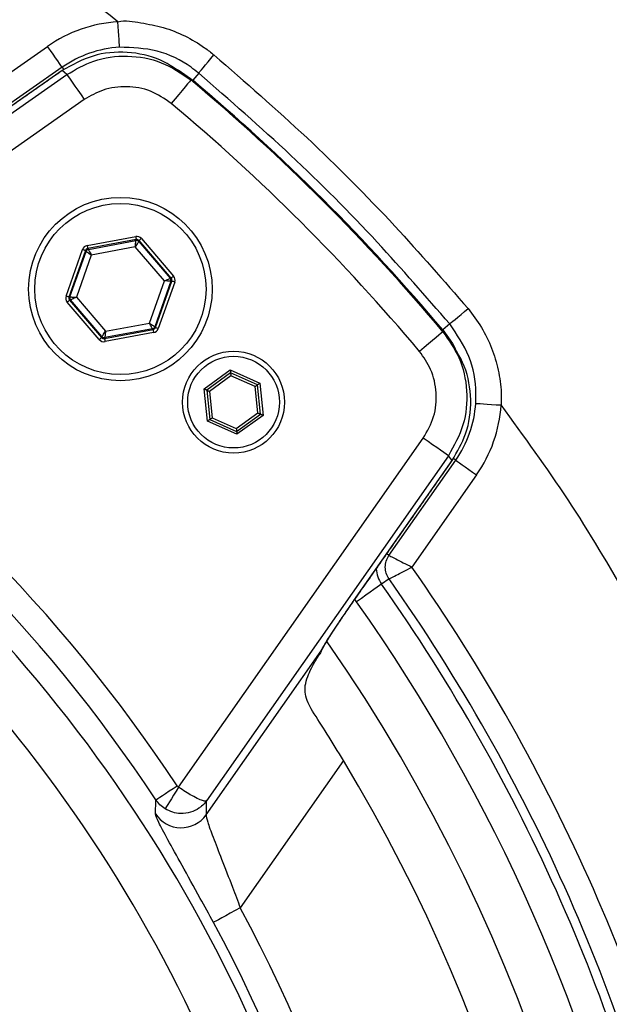
# Model space of a CAD drawing. Extents: x 0 to 9200, y 0 to 5940.
# Drawn here: x 1606 to 1663, y 1355 to 1452 of the extents above; entities that cross this region are included whole.
import ezdxf

# ---------------------------------------------------------------- set-up
doc = ezdxf.new("R2010")
doc.units = 0
doc.header["$LTSCALE"] = 5
doc.header["$MEASUREMENT"] = 0
doc.layers.get('0').update_dxf_attribs({"linetype": 'CONTINUOUS'})
doc.styles.add('ISO', font='GENISO.SHX')
doc.dimstyles.new('GEN-ISO', dxfattribs={"dimtxt": 50, "dimasz": 50, "dimexe": 40, "dimexo": 1, "dimgap": 30, "dimtad": 0, "dimtih": 1, "dimtoh": 1, "dimdec": 1, "dimdsep": 46, "dimtxsty": 'ISO', "dimcen": 2, "dimclrd": 256, "dimclre": 256, "dimclrt": 2, "dimadec": 0, "dimazin": 0, "dimtp": 0.1, "dimtm": 0.1, "dimtfac": 0.05, "dimtdec": 1, "dimtix": 1, "dimtmove": 2, "dimatfit": 3, "dimfxl": 1, "dimtolj": 1, "dimarcsym": 0})

# ---------------------------------------------------------------- blocks, each defined once
blk = doc.blocks.new('*D19')
at = {"color": 3, "lineweight": 25}
for p, q in [((1403.877, 1293.781), (1403.877, 1680.773)), ((1583.877, 1293.781), (1583.877, 1680.773)), ((1368.877, 1655.773), (1333.877, 1655.773)), ((1403.877, 1655.773), (1583.877, 1655.773)), ((1618.877, 1655.773), (1653.877, 1655.773))]:
    blk.add_line(p, q, dxfattribs=at)
at = {"color": 3}
for points in [[(1368.877, 1649.939), (1368.877, 1661.606), (1403.877, 1655.773)], [(1618.877, 1661.606), (1618.877, 1649.939), (1583.877, 1655.773)]]:
    blk.add_solid(points, dxfattribs=at)
at = {"color": 2, "insert": (1493.877, 1710.773), "char_height": 50, "attachment_point": 5, "style": 'ISO'}
blk.add_mtext('\\A1;{\\Fgeniso.shx;%%c180}', dxfattribs=at)

msp = doc.modelspace()

# ---------------------------------------------------------------- linework, layer by layer
at = {"color": 7, "linetype": 'Continuous'}
for p, q in [((1599.288, 1442.98), (1608.343, 1449.32)), ((1609.776, 1447.274), (1600.436, 1440.733)), ((1609.776, 1447.274), (1609.952, 1447.023)), ((1576.331, 1422.818), (1610.228, 1446.553)), ((1609.77, 1446.936), (1596.002, 1437.296)), ((1609.767, 1446.939), (1609.77, 1446.936)), ((1610.228, 1446.553), (1609.77, 1446.936)), ((1622.397, 1446.022), (1621.915, 1446.425)), ((1623.162, 1446.689), (1622.582, 1445.999)), ((1611.946, 1444.099), (1577.67, 1420.099)), ((1612.222, 1429.76), (1616.984, 1430.649)), ((1617.039, 1430.355), (1612.277, 1429.465)), ((1612.344, 1429.387), (1617.004, 1430.257)), ((1617.004, 1430.257), (1617.039, 1430.355)), ((1617.322, 1430.255), (1617.287, 1430.158)), ((1617.287, 1430.158), (1620.371, 1426.557)), ((1620.473, 1426.576), (1617.322, 1430.255)), ((1617.549, 1430.45), (1620.701, 1426.771)), ((1610.156, 1424.801), (1611.767, 1429.369)), ((1612.049, 1429.27), (1610.439, 1424.701)), ((1610.541, 1424.72), (1612.116, 1429.191)), ((1612.116, 1429.191), (1612.049, 1429.27)), ((1612.277, 1429.465), (1612.344, 1429.387)), ((1616.944, 1429.636), (1612.625, 1428.829)), ((1619.803, 1426.298), (1616.944, 1429.636)), ((1612.625, 1428.829), (1611.164, 1424.684)), ((1618.342, 1422.154), (1619.803, 1426.298)), ((1620.427, 1426.262), (1618.851, 1421.791)), ((1618.918, 1421.713), (1620.528, 1426.281)), ((1620.811, 1426.182), (1619.201, 1421.613)), ((1620.371, 1426.557), (1620.473, 1426.576)), ((1620.528, 1426.281), (1620.427, 1426.262)), ((1613.418, 1420.533), (1610.266, 1424.211)), ((1610.439, 1424.701), (1610.541, 1424.72)), ((1610.596, 1424.425), (1610.494, 1424.406)), ((1610.494, 1424.406), (1613.645, 1420.728)), ((1613.68, 1420.825), (1610.596, 1424.425)), ((1611.164, 1424.684), (1614.023, 1421.347)), ((1614.023, 1421.347), (1618.342, 1422.154)), ((1613.928, 1420.628), (1618.69, 1421.518)), ((1618.623, 1421.596), (1613.963, 1420.725)), ((1618.745, 1421.223), (1613.983, 1420.333)), ((1618.69, 1421.518), (1618.623, 1421.596)), ((1618.851, 1421.791), (1618.918, 1421.713)), ((1647.785, 1422.065), (1647.095, 1421.486)), ((1647.521, 1420.819), (1647.118, 1421.301)), ((1613.645, 1420.728), (1613.68, 1420.825)), ((1613.963, 1420.725), (1613.928, 1420.628)), ((1623.688, 1415.684), (1626.261, 1417.546)), ((1626.29, 1417.259), (1623.952, 1415.566)), ((1626.261, 1417.546), (1629.159, 1416.25)), ((1628.925, 1416.08), (1626.29, 1417.259)), ((1626.32, 1416.972), (1624.216, 1415.448)), ((1628.692, 1415.911), (1626.32, 1416.972)), ((1624.015, 1412.525), (1623.688, 1415.684)), ((1623.952, 1415.566), (1624.249, 1412.695)), ((1624.216, 1415.448), (1624.483, 1412.864)), ((1628.959, 1413.327), (1628.692, 1415.911)), ((1629.222, 1413.209), (1628.925, 1416.08)), ((1629.159, 1416.25), (1629.486, 1413.091)), ((1626.914, 1411.229), (1624.015, 1412.525)), ((1624.249, 1412.695), (1626.884, 1411.516)), ((1624.483, 1412.864), (1626.854, 1411.803)), ((1626.854, 1411.803), (1628.959, 1413.327)), ((1626.884, 1411.516), (1629.222, 1413.209)), ((1629.486, 1413.091), (1626.914, 1411.229)), ((1621.195, 1376.574), (1645.195, 1410.85)), ((1647.649, 1409.132), (1623.914, 1375.235)), ((1638.392, 1394.906), (1648.032, 1408.674)), ((1641.829, 1399.34), (1648.37, 1408.68)), ((1648.032, 1408.674), (1647.649, 1409.132)), ((1648.035, 1408.671), (1648.032, 1408.674)), ((1648.37, 1408.68), (1648.122, 1408.854)), ((1650.416, 1407.247), (1644.076, 1398.192)), ((1641.829, 1399.34), (1641.609, 1399.494)), ((1641.833, 1397.039), (1641.099, 1396.522)), ((1638.648, 1394.795), (1638.487, 1395.036)), ((1638.395, 1394.904), (1638.392, 1394.906)), ((1623.892, 1373.872), (1635.175, 1389.985)), ((1637.369, 1379.19), (1627.244, 1364.73))]:
    msp.add_line(p, q, dxfattribs=at)
for points in [[(1615.404, 1449.242), (1615.401, 1449.304), (1615.391, 1449.456), (1615.377, 1449.691), (1615.357, 1450.002), (1615.334, 1450.376), (1615.308, 1450.801), (1615.279, 1451.259), (1615.25, 1451.735)], [(1609.776, 1447.274), (1609.741, 1447.325), (1609.653, 1447.45), (1609.518, 1447.643), (1609.339, 1447.898), (1609.124, 1448.205), (1608.881, 1448.553), (1608.617, 1448.93), (1608.343, 1449.32)], [(1623.162, 1446.689), (1623.199, 1446.734), (1623.289, 1446.841), (1623.429, 1447.009), (1623.614, 1447.229), (1623.838, 1447.496), (1624.093, 1447.801), (1624.371, 1448.132), (1624.663, 1448.48)], [(1620.637, 1447.282), (1621.235, 1446.954), (1622.582, 1445.999)], [(1610.228, 1446.553), (1610.276, 1446.485), (1610.384, 1446.331), (1610.548, 1446.096), (1610.762, 1445.791), (1611.018, 1445.424), (1611.309, 1445.01), (1611.622, 1444.563), (1611.946, 1444.099)], [(1622.397, 1446.022), (1622.36, 1445.978), (1622.25, 1445.847), (1622.072, 1445.635), (1621.832, 1445.349), (1621.54, 1445), (1621.207, 1444.603), (1620.845, 1444.172), (1620.469, 1443.723)], [(1622.582, 1445.999), (1622.533, 1445.941), (1622.517, 1445.921)], [(1616.944, 1429.636), (1616.956, 1429.756), (1616.967, 1429.871), (1616.977, 1429.978), (1616.986, 1430.071), (1616.994, 1430.149), (1617, 1430.207), (1617.003, 1430.243), (1617.004, 1430.257)], [(1617.287, 1430.158), (1617.28, 1430.146), (1617.259, 1430.115), (1617.227, 1430.066), (1617.185, 1430.002), (1617.133, 1429.923), (1617.074, 1429.833), (1617.011, 1429.736), (1616.944, 1429.636)], [(1616.984, 1430.649), (1616.994, 1430.592), (1617.004, 1430.538), (1617.014, 1430.487), (1617.022, 1430.443), (1617.029, 1430.406), (1617.034, 1430.378), (1617.037, 1430.361), (1617.039, 1430.355)], [(1617.549, 1430.45), (1617.505, 1430.412), (1617.463, 1430.376), (1617.424, 1430.343), (1617.39, 1430.313), (1617.361, 1430.289), (1617.34, 1430.271), (1617.327, 1430.259), (1617.322, 1430.255)], [(1612.049, 1429.27), (1612.043, 1429.272), (1612.026, 1429.278), (1612, 1429.287), (1611.965, 1429.3), (1611.922, 1429.315), (1611.874, 1429.332), (1611.821, 1429.35), (1611.767, 1429.369)], [(1612.625, 1428.829), (1612.527, 1428.899), (1612.432, 1428.966), (1612.345, 1429.028), (1612.268, 1429.083), (1612.205, 1429.128), (1612.158, 1429.162), (1612.128, 1429.183), (1612.116, 1429.191)], [(1612.222, 1429.76), (1612.233, 1429.703), (1612.243, 1429.648), (1612.252, 1429.597), (1612.261, 1429.553), (1612.268, 1429.516), (1612.273, 1429.489), (1612.276, 1429.471), (1612.277, 1429.465)], [(1612.344, 1429.387), (1612.35, 1429.374), (1612.367, 1429.341), (1612.393, 1429.289), (1612.428, 1429.22), (1612.47, 1429.136), (1612.519, 1429.04), (1612.571, 1428.936), (1612.625, 1428.829)], [(1619.803, 1426.298), (1619.913, 1426.348), (1620.018, 1426.396), (1620.116, 1426.441), (1620.202, 1426.48), (1620.272, 1426.512), (1620.325, 1426.536), (1620.359, 1426.551), (1620.371, 1426.557)], [(1620.427, 1426.262), (1620.413, 1426.263), (1620.376, 1426.265), (1620.318, 1426.269), (1620.24, 1426.273), (1620.146, 1426.279), (1620.039, 1426.285), (1619.923, 1426.291), (1619.803, 1426.298)], [(1620.701, 1426.771), (1620.657, 1426.734), (1620.614, 1426.697), (1620.575, 1426.664), (1620.541, 1426.634), (1620.513, 1426.61), (1620.491, 1426.592), (1620.478, 1426.58), (1620.473, 1426.576)], [(1620.811, 1426.182), (1620.756, 1426.201), (1620.704, 1426.219), (1620.655, 1426.236), (1620.612, 1426.251), (1620.577, 1426.264), (1620.551, 1426.273), (1620.534, 1426.279), (1620.528, 1426.281)], [(1610.439, 1424.701), (1610.433, 1424.704), (1610.416, 1424.709), (1610.39, 1424.719), (1610.355, 1424.731), (1610.312, 1424.746), (1610.263, 1424.763), (1610.211, 1424.782), (1610.156, 1424.801)], [(1610.494, 1424.406), (1610.489, 1424.402), (1610.476, 1424.391), (1610.455, 1424.372), (1610.426, 1424.348), (1610.392, 1424.319), (1610.353, 1424.285), (1610.31, 1424.249), (1610.266, 1424.211)], [(1610.541, 1424.72), (1610.554, 1424.719), (1610.591, 1424.717), (1610.649, 1424.714), (1610.727, 1424.709), (1610.821, 1424.704), (1610.928, 1424.698), (1611.044, 1424.691), (1611.164, 1424.684)], [(1611.164, 1424.684), (1611.054, 1424.634), (1610.949, 1424.586), (1610.851, 1424.542), (1610.766, 1424.503), (1610.695, 1424.471), (1610.642, 1424.446), (1610.608, 1424.431), (1610.596, 1424.425)], [(1647.785, 1422.065), (1647.829, 1422.103), (1647.937, 1422.193), (1648.105, 1422.334), (1648.326, 1422.52), (1648.594, 1422.744), (1648.9, 1423.001), (1649.232, 1423.28), (1649.58, 1423.572)], [(1618.342, 1422.154), (1618.44, 1422.084), (1618.535, 1422.017), (1618.622, 1421.954), (1618.699, 1421.9), (1618.762, 1421.854), (1618.809, 1421.821), (1618.839, 1421.799), (1618.851, 1421.791)], [(1618.623, 1421.596), (1618.617, 1421.608), (1618.6, 1421.641), (1618.574, 1421.693), (1618.539, 1421.763), (1618.497, 1421.847), (1618.449, 1421.943), (1618.396, 1422.046), (1618.342, 1422.154)], [(1613.68, 1420.825), (1613.687, 1420.837), (1613.708, 1420.867), (1613.74, 1420.916), (1613.782, 1420.981), (1613.834, 1421.06), (1613.893, 1421.149), (1613.957, 1421.246), (1614.023, 1421.347)], [(1614.023, 1421.347), (1614.011, 1421.227), (1614, 1421.111), (1613.99, 1421.005), (1613.981, 1420.911), (1613.973, 1420.834), (1613.968, 1420.776), (1613.964, 1420.739), (1613.963, 1420.725)], [(1618.69, 1421.518), (1618.691, 1421.511), (1618.694, 1421.494), (1618.699, 1421.466), (1618.706, 1421.43), (1618.715, 1421.385), (1618.724, 1421.335), (1618.734, 1421.28), (1618.745, 1421.223)], [(1619.201, 1421.613), (1619.146, 1421.632), (1619.093, 1421.651), (1619.045, 1421.668), (1619.002, 1421.683), (1618.967, 1421.695), (1618.941, 1421.705), (1618.924, 1421.711), (1618.918, 1421.713)], [(1647.118, 1421.301), (1647.074, 1421.264), (1646.943, 1421.154), (1646.731, 1420.976), (1646.445, 1420.736), (1646.096, 1420.444), (1645.699, 1420.111), (1645.268, 1419.749), (1644.819, 1419.373)], [(1647.095, 1421.486), (1647.037, 1421.438), (1647.017, 1421.421)], [(1647.095, 1421.486), (1648.05, 1420.139), (1648.353, 1419.59)], [(1613.645, 1420.728), (1613.64, 1420.723), (1613.627, 1420.712), (1613.606, 1420.694), (1613.577, 1420.669), (1613.543, 1420.64), (1613.504, 1420.607), (1613.462, 1420.57), (1613.418, 1420.533)], [(1613.928, 1420.628), (1613.93, 1420.622), (1613.933, 1420.604), (1613.938, 1420.577), (1613.945, 1420.54), (1613.953, 1420.495), (1613.963, 1420.445), (1613.973, 1420.39), (1613.983, 1420.333)], [(1626.261, 1417.546), (1626.266, 1417.49), (1626.272, 1417.436), (1626.277, 1417.387), (1626.282, 1417.343), (1626.285, 1417.307), (1626.288, 1417.281), (1626.29, 1417.265), (1626.29, 1417.259)], [(1626.29, 1417.259), (1626.291, 1417.254), (1626.293, 1417.237), (1626.295, 1417.211), (1626.299, 1417.175), (1626.304, 1417.131), (1626.309, 1417.082), (1626.314, 1417.028), (1626.32, 1416.972)], [(1623.952, 1415.566), (1623.947, 1415.568), (1623.932, 1415.575), (1623.908, 1415.586), (1623.875, 1415.601), (1623.835, 1415.619), (1623.789, 1415.639), (1623.74, 1415.661), (1623.688, 1415.684)], [(1623.952, 1415.566), (1623.957, 1415.564), (1623.972, 1415.557), (1623.996, 1415.546), (1624.029, 1415.532), (1624.069, 1415.514), (1624.115, 1415.493), (1624.164, 1415.471), (1624.216, 1415.448)], [(1628.692, 1415.911), (1628.732, 1415.941), (1628.772, 1415.969), (1628.809, 1415.996), (1628.842, 1416.02), (1628.871, 1416.041), (1628.894, 1416.058), (1628.911, 1416.07), (1628.922, 1416.078), (1628.925, 1416.08)], [(1629.159, 1416.25), (1629.114, 1416.217), (1629.07, 1416.185), (1629.029, 1416.156), (1628.994, 1416.13), (1628.965, 1416.109), (1628.943, 1416.093), (1628.93, 1416.084), (1628.925, 1416.08)], [(1650.335, 1414.272), (1650.398, 1414.268), (1650.549, 1414.258), (1650.785, 1414.242), (1651.095, 1414.222), (1651.47, 1414.198), (1651.894, 1414.17), (1652.352, 1414.14), (1652.828, 1414.109)], [(1624.249, 1412.695), (1624.244, 1412.692), (1624.231, 1412.682), (1624.209, 1412.666), (1624.18, 1412.645), (1624.145, 1412.62), (1624.105, 1412.59), (1624.061, 1412.559), (1624.015, 1412.525)], [(1624.249, 1412.695), (1624.253, 1412.698), (1624.267, 1412.708), (1624.288, 1412.723), (1624.317, 1412.744), (1624.353, 1412.77), (1624.393, 1412.799), (1624.437, 1412.831), (1624.483, 1412.864)], [(1628.959, 1413.327), (1629.01, 1413.304), (1629.06, 1413.282), (1629.105, 1413.261), (1629.145, 1413.244), (1629.178, 1413.229), (1629.202, 1413.218), (1629.217, 1413.211), (1629.222, 1413.209)], [(1629.486, 1413.091), (1629.434, 1413.114), (1629.385, 1413.136), (1629.339, 1413.157), (1629.3, 1413.174), (1629.267, 1413.189), (1629.242, 1413.2), (1629.227, 1413.207), (1629.222, 1413.209)], [(1626.854, 1411.803), (1626.86, 1411.747), (1626.866, 1411.693), (1626.871, 1411.644), (1626.875, 1411.6), (1626.879, 1411.565), (1626.882, 1411.538), (1626.884, 1411.522), (1626.884, 1411.516)], [(1626.884, 1411.516), (1626.885, 1411.512), (1626.886, 1411.499), (1626.888, 1411.478), (1626.891, 1411.449), (1626.895, 1411.414), (1626.899, 1411.373), (1626.904, 1411.327), (1626.909, 1411.279), (1626.914, 1411.229)], [(1647.649, 1409.132), (1647.581, 1409.18), (1647.427, 1409.288), (1647.192, 1409.452), (1646.886, 1409.666), (1646.52, 1409.923), (1646.105, 1410.213), (1645.658, 1410.526), (1645.195, 1410.85)], [(1648.37, 1408.68), (1648.421, 1408.645), (1648.545, 1408.557), (1648.739, 1408.422), (1648.994, 1408.244), (1649.301, 1408.028), (1649.649, 1407.785), (1650.026, 1407.521), (1650.416, 1407.247)], [(1641.099, 1396.522), (1641.038, 1396.479), (1640.889, 1396.374), (1640.657, 1396.21), (1640.352, 1395.995), (1639.984, 1395.736), (1639.567, 1395.442), (1639.116, 1395.125), (1638.648, 1394.795)], [(1618.96, 1375.347), (1619.018, 1375.385), (1619.149, 1375.471), (1619.348, 1375.603), (1619.607, 1375.774), (1619.919, 1375.98), (1620.271, 1376.212), (1620.65, 1376.462), (1621.044, 1376.722)], [(1621.195, 1376.574), (1620.947, 1376.182), (1620.709, 1375.804), (1620.487, 1375.452), (1620.29, 1375.139), (1620.124, 1374.876), (1619.995, 1374.672), (1619.908, 1374.534), (1619.866, 1374.466)], [(1627.244, 1364.73), (1626.746, 1364.462), (1626.266, 1364.203), (1625.821, 1363.963), (1625.427, 1363.75), (1625.098, 1363.573), (1624.846, 1363.437), (1624.681, 1363.348), (1624.607, 1363.308)]]:
    msp.add_lwpolyline(points, dxfattribs=at)
for centre, radius in [((1615.484, 1425.491), 9), ((1615.484, 1425.491), 8.4), ((1626.587, 1414.388), 5), ((1626.587, 1414.388), 4.5)]:
    msp.add_circle(centre, radius, dxfattribs=at)
for centre, radius, start, end in [((1483.259, 1301.163), 263, 33.01757, 62.99425), ((1616.085, 1438.264), 13.497, 93.5461, 125), ((1616.085, 1438.264), 10.998, 93.5461, 125), ((1493.877, 1292.781), 200, 39.98585, 50.01415), ((1493.877, 1292.781), 200.101, 40.03065, 49.96935), ((1493.877, 1292.781), 197, 39.98585, 50.01415), ((1617.059, 1429.962), 0.3, 40.59393, 100.57211), ((1612.399, 1429.092), 0.3, 100.59547, 160.57007), ((1620.143, 1426.362), 0.3, 340.59903, 40.56719), ((1610.824, 1424.621), 0.3, 160.59361, 220.57541), ((1618.568, 1421.891), 0.3, 280.59547, 340.57007), ((1613.908, 1421.02), 0.3, 220.59355, 280.57153), ((1493.877, 1292.781), 152.372, 33.42827, 56.57173), ((1493.877, 1292.781), 149.876, 33.42827, 56.57173), ((1639.36, 1414.989), 10.998, 325, 356.26111), ((1639.36, 1414.989), 13.497, 325, 356.26111), ((1643.469, 1398.192), 2.899, 183.44567, 215.17058), ((1493.877, 1292.781), 183.497, 12.37762, 35.06159), ((1493.877, 1292.781), 180.998, 12.37762, 35.17058), ((1493.877, 1292.781), 180.101, 12.37762, 35.17058), ((1493.877, 1292.781), 177.103, 12.37762, 35.17058), ((1493.877, 1292.781), 147.523, 2.77614, 42.22386), ((1633.227, 1391.424), 2.422, 323.53634, 331.50863), ((1493.877, 1292.781), 172.5, 325.33803, 34.65407), ((1493.877, 1292.781), 142.53, 2.81507, 42.18493), ((1493.877, 1292.781), 167.5, 328.94421, 31.05579), ((1621.439, 1375.61), 3.007, 213.298, 324.69262), ((1493.877, 1292.781), 151.537, 2.75671, 28.34611), ((1493.877, 1292.781), 148.541, 2.75671, 28.34611)]:
    msp.add_arc(centre, radius, start, end, dxfattribs=at)
for centre, major_axis, ratio, start_param, end_param in [((1617.094, 1430.059), (-0.199, -0.566), 0.999797, 2.618082, 3.665103), ((1617.094, 1430.059), (0.1, 0.283), 0.999391, 5.759674, 6.806696), ((1612.332, 1429.17), (0.39, -0.456), 0.999797, 2.618082, 3.665103), ((1612.332, 1429.17), (-0.195, 0.228), 0.999391, 5.759674, 6.806696), ((1620.245, 1426.381), (0.295, 0.055), 0.999391, 5.759674, 6.806696), ((1620.245, 1426.381), (-0.59, -0.11), 0.999797, 2.618082, 3.665103), ((1610.722, 1424.602), (0.59, 0.11), 0.999797, 2.618082, 3.665103), ((1610.722, 1424.602), (0.295, 0.055), 0.999391, 2.618082, 3.665103), ((1618.635, 1421.813), (-0.195, 0.228), 0.999391, 2.618082, 3.665103), ((1618.635, 1421.813), (-0.39, 0.456), 0.999797, 2.618082, 3.665103), ((1613.873, 1420.923), (0.199, 0.566), 0.999797, 2.618082, 3.665103), ((1613.873, 1420.923), (0.1, 0.283), 0.999391, 2.618082, 3.665103)]:
    msp.add_ellipse(centre, major_axis=major_axis, ratio=ratio, start_param=start_param, end_param=end_param, dxfattribs=at)
for points, knots in [([(1601.704, 1534.078), (1609.713, 1528.347), (1624.334, 1517.884), (1642.523, 1504.115), (1656.31, 1492.842), (1667.213, 1483.244), (1677.694, 1473.17), (1687.624, 1462.579), (1696.881, 1451.433), (1704.913, 1440.226), (1711.422, 1429.73), (1714.957, 1423.084), (1716.548, 1420.092)], [0, 0, 0, 0, 0.180683, 0.329862, 0.418453, 0.507362, 0.5963, 0.685071, 0.773594, 0.861927, 0.937823, 1, 1, 1, 1]), ([(1714.327, 1418.948), (1714.327, 1418.948), (1712.829, 1421.944), (1708.614, 1429.565), (1701.104, 1441.474), (1691.425, 1454.327), (1680.687, 1466.607), (1668.981, 1478.282), (1656.497, 1489.459), (1641.595, 1501.684), (1622.878, 1515.86), (1608.329, 1526.271), (1600.37, 1531.967)], [0, 0, 0, 0, 0, 0.061952, 0.160982, 0.260183, 0.359262, 0.462481, 0.5658, 0.669087, 0.818948, 1, 1, 1, 1]), ([(1615.25, 1451.735), (1611.146, 1454.988), (1602.911, 1461.515), (1590.152, 1470.835), (1581.557, 1476.971), (1577.252, 1480.044)], [0, 0, 0, 0, 0.331477, 0.665143, 1, 1, 1, 1]), ([(1615.25, 1451.735), (1615.25, 1451.735), (1615.976, 1451.917), (1617.511, 1451.625), (1619.712, 1451.248), (1621.825, 1450.389), (1623.471, 1449.433), (1624.362, 1448.72), (1624.663, 1448.48)], [0, 0, 0, 0, 0.000006, 0.220536, 0.441105, 0.663858, 0.886626, 1, 1, 1, 1]), ([(1623.162, 1446.689), (1622.916, 1446.884), (1621.706, 1447.844), (1619.127, 1449.107), (1616.645, 1449.197), (1615.404, 1449.242)], [0, 0, 0, 0, 0.112953, 0.556491, 1, 1, 1, 1]), ([(1621.915, 1446.425), (1621.105, 1446.99), (1619.371, 1448.2), (1616.152, 1448.895), (1612.723, 1448.601), (1610.754, 1447.491), (1609.77, 1446.936)], [0, 0, 0, 0, 0.22585, 0.484005, 0.741968, 1, 1, 1, 1]), ([(1610.228, 1446.553), (1611.085, 1447.049), (1612.919, 1448.112), (1616.194, 1448.531), (1619.592, 1447.941), (1621.462, 1446.662), (1622.397, 1446.022)], [0, 0, 0, 0, 0.225993, 0.483938, 0.741992, 1, 1, 1, 1]), ([(1624.663, 1448.48), (1627.728, 1445.809), (1633.868, 1440.458), (1642.165, 1432.109), (1647.21, 1426.301), (1649.58, 1423.572)], [0, 0, 0, 0, 0.3457, 0.692629, 1, 1, 1, 1]), ([(1647.785, 1422.065), (1645.443, 1424.764), (1640.468, 1430.496), (1632.272, 1438.753), (1626.202, 1444.04), (1623.162, 1446.689)], [0, 0, 0, 0, 0.307405, 0.653077, 1, 1, 1, 1]), ([(1620.469, 1443.723), (1619.814, 1444.172), (1618.504, 1445.068), (1616.125, 1445.482), (1613.831, 1445.19), (1612.546, 1444.446), (1611.946, 1444.099)], [0, 0, 0, 0, 0.258081, 0.516167, 0.774081, 1, 1, 1, 1]), ([(1649.58, 1423.572), (1650.039, 1422.97), (1650.956, 1421.766), (1651.944, 1419.716), (1652.592, 1417.551), (1652.86, 1415.658), (1652.828, 1414.508), (1652.828, 1414.109), (1652.828, 1414.109)], [0, 0, 0, 0, 0.2215252, 0.4430418, 0.6629237, 0.8827773, 0.9999942, 1, 1, 1, 1]), ([(1647.118, 1421.301), (1647.69, 1420.484), (1648.91, 1418.743), (1649.608, 1415.514), (1649.314, 1412.086), (1648.204, 1410.117), (1647.649, 1409.132)], [0, 0, 0, 0, 0.227699, 0.485237, 0.742584, 1, 1, 1, 1]), ([(1650.335, 1414.272), (1650.347, 1414.602), (1650.403, 1416.16), (1649.884, 1418.997), (1648.484, 1421.043), (1647.785, 1422.065)], [0, 0, 0, 0, 0.11873, 0.559344, 1, 1, 1, 1]), ([(1648.032, 1408.674), (1648.523, 1409.521), (1649.582, 1411.345), (1650.011, 1414.608), (1649.432, 1418.008), (1648.158, 1419.882), (1647.521, 1420.819)], [0, 0, 0, 0, 0.224144, 0.482704, 0.741375, 1, 1, 1, 1]), ([(1645.195, 1410.85), (1645.583, 1411.54), (1646.36, 1412.919), (1646.565, 1415.32), (1646.075, 1417.582), (1645.22, 1418.801), (1644.819, 1419.373)], [0, 0, 0, 0, 0.257334, 0.514659, 0.772236, 1, 1, 1, 1]), ([(1687.962, 1318.781), (1687.551, 1322.99), (1686.661, 1332.107), (1683.987, 1345.949), (1680.221, 1360.22), (1675.695, 1373.151), (1670.698, 1384.738), (1665.428, 1395.003), (1659.552, 1404.867), (1655.065, 1411.034), (1652.828, 1414.109)], [0, 0, 0, 0, 0.123196, 0.266897, 0.410303, 0.553095, 0.665769, 0.777819, 0.889217, 1, 1, 1, 1]), ([(1641.833, 1397.039), (1641.73, 1397.216), (1641.524, 1397.572), (1641.44, 1398.189), (1641.522, 1398.806), (1641.727, 1399.162), (1641.829, 1399.34)], [0, 0, 0, 0, 0.250035, 0.5, 0.749964, 1, 1, 1, 1]), ([(1641.829, 1399.34), (1641.87, 1399.319), (1641.953, 1399.277), (1642.474, 1399.01), (1643.213, 1398.633), (1643.788, 1398.339), (1644.076, 1398.192)], [0, 0, 0, 0, 0.24181, 0.498442, 0.74891, 1, 1, 1, 1]), ([(1641.833, 1397.039), (1641.875, 1397.061), (1641.961, 1397.105), (1642.487, 1397.375), (1643.217, 1397.751), (1643.79, 1398.045), (1644.076, 1398.192)], [0, 0, 0, 0, 0.250453, 0.500151, 0.749987, 1, 1, 1, 1]), ([(1635.357, 1390.27), (1635.391, 1390.331), (1635.484, 1390.498), (1635.785, 1390.996), (1636.256, 1391.74), (1636.883, 1392.697), (1637.62, 1393.787), (1638.185, 1394.609), (1638.487, 1395.034), (1638.516, 1395.075)], [0, 0, 0, 0, 0.086584, 0.234276, 0.405948, 0.589413, 0.78224, 0.978659, 1, 1, 1, 1]), ([(1635.175, 1389.985), (1635.363, 1390.308), (1635.738, 1390.954), (1636.723, 1392.472), (1637.653, 1393.847), (1638.231, 1394.675), (1638.392, 1394.906)], [0, 0, 0, 0, 0.290594, 0.580692, 0.88322, 1, 1, 1, 1]), ([(1635.397, 1390.473), (1635.337, 1390.285), (1635.239, 1389.973), (1635.069, 1389.707), (1635.001, 1389.602)], [0, 0, 0, 0, 0.605107, 1, 1, 1, 1]), ([(1634.32, 1384.062), (1634.024, 1384.606), (1633.439, 1385.685), (1633.71, 1387.333), (1634.423, 1388.69), (1634.895, 1389.434), (1635.001, 1389.602)], [0, 0, 0, 0, 0.326105, 0.645637, 0.920068, 1, 1, 1, 1]), ([(1635.001, 1389.602), (1635.023, 1389.669), (1635.063, 1389.787), (1635.141, 1389.925), (1635.175, 1389.985)], [0, 0, 0, 0, 0.564171, 1, 1, 1, 1]), ([(1637.369, 1379.19), (1636.821, 1380.088), (1635.734, 1381.872), (1634.789, 1383.335), (1634.32, 1384.062)], [0, 0, 0, 0, 0.5038088, 1, 1, 1, 1]), ([(1621.044, 1376.722), (1621.064, 1376.694), (1621.107, 1376.637), (1621.165, 1376.595), (1621.195, 1376.574)], [0, 0, 0, 0, 0.489679, 1, 1, 1, 1]), ([(1623.914, 1375.235), (1623.913, 1375.234), (1623.882, 1375.211), (1623.802, 1375.203), (1623.57, 1375.249), (1623.192, 1375.389), (1622.566, 1375.71), (1621.87, 1376.122), (1621.425, 1376.42), (1621.195, 1376.574)], [0, 0, 0, 0, 0.002459, 0.159121, 0.226848, 0.428536, 0.649063, 0.818773, 1, 1, 1, 1]), ([(1618.926, 1373.96), (1618.93, 1374.144), (1618.943, 1374.607), (1618.954, 1375.069), (1618.96, 1375.347)], [0, 0, 0, 0, 0.396999, 1, 1, 1, 1]), ([(1619.866, 1374.466), (1619.688, 1374.592), (1619.339, 1374.838), (1619.085, 1375.179), (1618.96, 1375.347)], [0, 0, 0, 0, 0.510515, 1, 1, 1, 1]), ([(1623.914, 1375.235), (1623.912, 1375.232), (1623.774, 1375.04), (1623.542, 1374.79), (1623.038, 1374.403), (1622.365, 1374.077), (1621.463, 1373.96), (1620.589, 1374.089), (1620.112, 1374.338), (1619.866, 1374.466)], [0, 0, 0, 0, 0.002459, 0.159117, 0.226847, 0.428532, 0.649063, 0.818774, 1, 1, 1, 1]), ([(1624.607, 1363.308), (1624.177, 1364.101), (1623.118, 1366.054), (1621.52, 1368.927), (1620.091, 1371.497), (1619.113, 1373.331), (1618.988, 1373.75), (1618.926, 1373.96)], [0, 0, 0, 0, 0.154873, 0.381247, 0.592001, 0.795347, 1, 1, 1, 1]), ([(1623.892, 1373.872), (1623.919, 1373.684), (1623.973, 1373.304), (1624.558, 1371.714), (1625.416, 1369.512), (1626.368, 1367.069), (1626.99, 1365.41), (1627.244, 1364.73)], [0, 0, 0, 0, 0.195056, 0.393542, 0.605239, 0.838428, 1, 1, 1, 1])]:
    msp.add_open_spline(points, degree=3, knots=knots, dxfattribs=at)
for points in [[(1609.767, 1446.939), (1596, 1437.299)], [(1638.395, 1394.904), (1648.035, 1408.671)], [(1623.914, 1375.235), (1623.892, 1373.872)]]:
    msp.add_open_spline(points, degree=1, dxfattribs=at)

# ---------------------------------------------------------------- dimensions: what is measured, and where the dimension line sits
dim = msp.add_linear_dim(base=(1583.877, 1655.773), p1=(1403.877, 1292.781), p2=(1583.877, 1292.781), text='{\\Fgeniso.shx;%%c<>}', dimstyle='GEN-ISO', override={"dimasz": 35, "dimexe": 25, "dimtad": 1, "dimtih": 0, "dimtoh": 0, "dimclrd": 3, "dimclre": 3, "dimadec": 2, "dimazin": 2, "dimlwd": 25, "dimlwe": 25})
dim.commit()
dim.dimension.update_dxf_attribs({"geometry": '*D19', "text_midpoint": (1493.877, 1710.773)})

doc.saveas('drawing.dxf')
